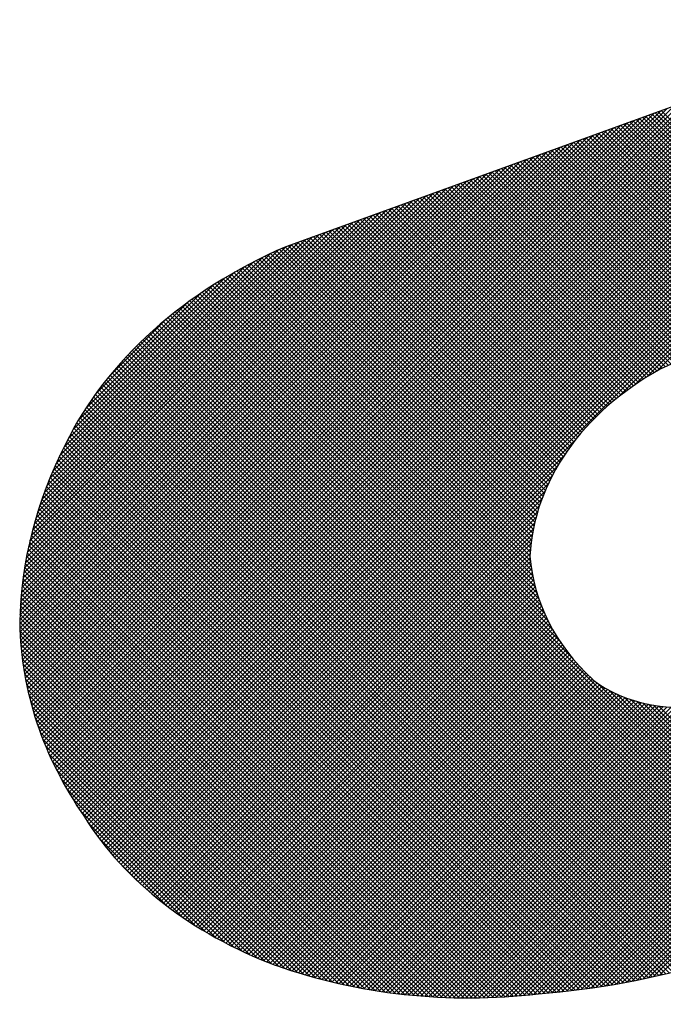
# Model space of a CAD drawing. Extents: x 9684 to 13884, y 970 to 7721.
# Drawn here: x 10344 to 10414, y 7163 to 7271 of the extents above; entities that cross this region are included whole.
import ezdxf

# ---------------------------------------------------------------- set-up
doc = ezdxf.new("R2010")
doc.units = 0
doc.header["$LTSCALE"] = 5
doc.layers.get('0').update_dxf_attribs({"linetype": 'CONTINUOUS'})
doc.layers.add('6', color=2, linetype='CONTINUOUS')

# ---------------------------------------------------------------- blocks, each defined once
blk = doc.blocks.new('*X28')
at = {"color": 0}
for p, q in [((668.14, 5402.26), (799.32, 5533.44)), ((668.33, 5401.98), (799.56, 5533.22)), ((668.52, 5401.7), (799.8, 5532.99)), ((668.71, 5401.43), (800.04, 5532.76)), ((668.91, 5401.16), (800.28, 5532.53)), ((669.11, 5400.9), (800.51, 5532.3)), ((669.31, 5400.63), (800.74, 5532.06)), ((669.52, 5400.37), (800.97, 5531.83)), ((669.72, 5400.11), (801.2, 5531.59)), ((669.93, 5399.85), (801.43, 5531.35)), ((670.14, 5399.59), (801.65, 5531.11)), ((670.35, 5399.34), (801.88, 5530.86)), ((670.57, 5399.09), (802.1, 5530.62)), ((670.79, 5398.84), (802.32, 5530.37)), ((671.01, 5398.59), (802.53, 5530.12)), ((671.23, 5398.35), (802.75, 5529.87)), ((671.45, 5398.1), (802.96, 5529.61)), ((671.68, 5397.86), (803.17, 5529.36)), ((671.91, 5397.62), (803.38, 5529.1)), ((672.14, 5397.39), (803.59, 5528.84)), ((672.37, 5397.15), (803.79, 5528.58)), ((672.6, 5396.92), (803.99, 5528.31)), ((672.84, 5396.69), (804.19, 5528.05)), ((725.7, 5449.08), (804.39, 5527.78)), ((727.53, 5450.44), (804.59, 5527.51)), ((728.88, 5451.34), (804.78, 5527.23)), ((730.04, 5452.02), (804.97, 5526.96)), ((667.58, 5403.1), (753.1, 5488.62)), ((667.76, 5402.82), (753.83, 5488.88)), ((667.95, 5402.53), (754.56, 5489.15)), ((666.83, 5404.22), (750.17, 5487.56)), ((667.02, 5403.94), (750.9, 5487.82)), ((667.21, 5403.66), (751.64, 5488.09)), ((667.4, 5403.38), (752.37, 5488.35)), ((666.11, 5405.36), (747.25, 5486.5)), ((666.29, 5405.07), (747.98, 5486.76)), ((666.47, 5404.79), (748.71, 5487.03)), ((666.65, 5404.5), (749.44, 5487.29)), ((665.42, 5406.54), (744.32, 5485.44)), ((665.59, 5406.24), (745.05, 5485.71)), ((665.76, 5405.94), (745.78, 5485.97)), ((665.93, 5405.65), (746.52, 5486.24)), ((709.61, 5383.52), (811.56, 5485.48)), ((664.76, 5407.74), (741.4, 5484.38)), ((664.92, 5407.44), (742.13, 5484.65)), ((665.08, 5407.13), (742.86, 5484.91)), ((665.25, 5406.83), (743.59, 5485.18)), ((710.07, 5383.52), (811.56, 5485.01)), ((710.55, 5383.53), (811.56, 5484.54)), ((664.13, 5408.98), (738.47, 5483.32)), ((664.28, 5408.67), (739.2, 5483.59)), ((664.44, 5408.36), (739.93, 5483.85)), ((664.6, 5408.05), (740.66, 5484.12)), ((711.02, 5383.54), (811.56, 5484.08)), ((711.5, 5383.55), (811.56, 5483.61)), ((711.99, 5383.57), (811.56, 5483.14)), ((663.54, 5410.26), (735.54, 5482.26)), ((663.68, 5409.94), (736.28, 5482.53)), ((663.83, 5409.62), (737.01, 5482.79)), ((663.98, 5409.3), (737.74, 5483.06)), ((712.47, 5383.59), (811.56, 5482.68)), ((712.96, 5383.61), (811.56, 5482.21)), ((662.99, 5411.58), (732.62, 5481.21)), ((663.12, 5411.24), (733.35, 5481.47)), ((663.26, 5410.91), (734.08, 5481.73)), ((663.4, 5410.59), (734.81, 5482)), ((713.46, 5383.64), (811.56, 5481.74)), ((713.96, 5383.67), (811.56, 5481.28)), ((662.36, 5413.28), (728.96, 5479.88)), ((662.48, 5412.94), (729.69, 5480.15)), ((662.6, 5412.59), (730.42, 5480.41)), ((662.73, 5412.25), (731.16, 5480.68)), ((662.86, 5411.91), (731.89, 5480.94)), ((714.46, 5383.71), (811.56, 5480.81)), ((714.97, 5383.75), (811.56, 5480.34)), ((715.48, 5383.8), (811.56, 5479.88)), ((748.62, 5460.48), (729.15, 5479.95)), ((748.94, 5460.63), (729.49, 5480.07)), ((749.26, 5460.78), (729.84, 5480.2)), ((749.58, 5460.92), (730.18, 5480.32)), ((749.9, 5461.07), (730.52, 5480.45)), ((661.91, 5414.69), (726.04, 5478.82)), ((662.02, 5414.34), (726.77, 5479.09)), ((662.13, 5413.98), (727.5, 5479.35)), ((662.24, 5413.63), (728.23, 5479.62)), ((716, 5383.85), (811.56, 5479.41)), ((716.52, 5383.9), (811.56, 5478.94)), ((745.73, 5459.17), (726.07, 5478.83)), ((746.05, 5459.32), (726.41, 5478.96)), ((746.37, 5459.46), (726.75, 5479.08)), ((746.69, 5459.61), (727.1, 5479.21)), ((747.01, 5459.76), (727.44, 5479.33)), ((747.33, 5459.9), (727.78, 5479.45)), ((747.66, 5460.05), (728.12, 5479.58)), ((747.98, 5460.19), (728.47, 5479.7)), ((748.3, 5460.34), (728.81, 5479.83)), ((661.5, 5416.16), (723.11, 5477.76)), ((661.6, 5415.79), (723.84, 5478.03)), ((661.7, 5415.42), (724.57, 5478.29)), ((661.8, 5415.06), (725.3, 5478.56)), ((717.04, 5383.96), (811.56, 5478.48)), ((717.55, 5384), (811.56, 5478.01)), ((743.16, 5458.01), (723.33, 5477.84)), ((743.48, 5458.15), (723.67, 5477.97)), ((743.8, 5458.3), (724.01, 5478.09)), ((744.12, 5458.45), (724.35, 5478.21)), ((744.44, 5458.59), (724.7, 5478.34)), ((744.77, 5458.74), (725.04, 5478.46)), ((745.09, 5458.88), (725.38, 5478.59)), ((745.41, 5459.03), (725.73, 5478.71)), ((661.15, 5417.67), (720.18, 5476.7)), ((661.23, 5417.29), (720.92, 5476.97)), ((661.32, 5416.91), (721.65, 5477.23)), ((661.41, 5416.53), (722.38, 5477.5)), ((718.06, 5384.04), (811.56, 5477.54)), ((718.57, 5384.09), (811.56, 5477.08)), ((740.27, 5456.7), (720.24, 5476.73)), ((740.59, 5456.84), (720.59, 5476.85)), ((740.91, 5456.99), (720.93, 5476.97)), ((741.23, 5457.14), (721.27, 5477.1)), ((741.55, 5457.28), (721.61, 5477.22)), ((741.88, 5457.43), (721.96, 5477.35)), ((742.2, 5457.57), (722.3, 5477.47)), ((742.52, 5457.72), (722.64, 5477.59)), ((742.84, 5457.86), (722.98, 5477.72)), ((660.85, 5419.24), (717.26, 5475.65)), ((660.92, 5418.84), (717.99, 5475.91)), ((660.99, 5418.45), (718.72, 5476.18)), ((661.07, 5418.06), (719.45, 5476.44)), ((737.38, 5455.39), (717.16, 5475.61)), ((737.7, 5455.53), (717.5, 5475.73)), ((738.02, 5455.68), (717.84, 5475.86)), ((738.34, 5455.83), (718.19, 5475.98)), ((738.66, 5455.97), (718.53, 5476.11)), ((738.99, 5456.12), (718.87, 5476.23)), ((719.09, 5384.14), (811.56, 5476.61)), ((739.31, 5456.26), (719.21, 5476.35)), ((739.63, 5456.41), (719.56, 5476.48)), ((719.61, 5384.19), (811.56, 5476.14)), ((739.95, 5456.55), (719.9, 5476.6)), ((720.13, 5384.25), (811.56, 5475.68)), ((660.62, 5420.88), (714.33, 5474.59)), ((660.67, 5420.46), (715.06, 5474.85)), ((660.73, 5420.05), (715.8, 5475.12)), ((660.79, 5419.64), (716.53, 5475.38)), ((734.81, 5454.22), (714.42, 5474.62)), ((735.13, 5454.37), (714.76, 5474.74)), ((735.45, 5454.52), (715.1, 5474.87)), ((735.77, 5454.66), (715.45, 5474.99)), ((736.1, 5454.81), (715.79, 5475.11)), ((736.42, 5454.95), (716.13, 5475.24)), ((736.74, 5455.1), (716.47, 5475.36)), ((737.06, 5455.24), (716.82, 5475.49)), ((720.66, 5384.31), (811.56, 5475.21)), ((721.19, 5384.37), (811.56, 5474.74)), ((660.46, 5422.58), (711.41, 5473.53)), ((660.5, 5422.15), (712.14, 5473.79)), ((660.53, 5421.72), (712.87, 5474.06)), ((660.58, 5421.3), (713.6, 5474.32)), ((731.92, 5452.91), (711.33, 5473.5)), ((732.24, 5453.06), (711.68, 5473.63)), ((732.56, 5453.21), (712.02, 5473.75)), ((732.88, 5453.35), (712.36, 5473.87)), ((733.21, 5453.5), (712.7, 5474)), ((733.53, 5453.64), (713.05, 5474.12)), ((733.85, 5453.79), (713.39, 5474.25)), ((734.17, 5453.93), (713.73, 5474.37)), ((734.49, 5454.08), (714.07, 5474.49)), ((721.73, 5384.44), (811.56, 5474.28)), ((722.26, 5384.51), (811.56, 5473.81)), ((660.38, 5424.37), (708.48, 5472.47)), ((660.39, 5423.92), (709.21, 5472.73)), ((660.41, 5423.47), (709.94, 5473)), ((660.43, 5423.02), (710.68, 5473.26)), ((729.14, 5451.49), (708.25, 5472.39)), ((729.43, 5451.67), (708.59, 5472.51)), ((729.73, 5451.84), (708.93, 5472.63)), ((730.02, 5452.01), (709.28, 5472.76)), ((730.32, 5452.18), (709.62, 5472.88)), ((730.64, 5452.33), (709.96, 5473.01)), ((730.96, 5452.48), (710.31, 5473.13)), ((731.28, 5452.62), (710.65, 5473.25)), ((731.6, 5452.77), (710.99, 5473.38)), ((722.81, 5384.59), (811.56, 5473.34)), ((723.35, 5384.67), (811.56, 5472.88)), ((723.9, 5384.75), (811.56, 5472.41)), ((660.39, 5424.84), (707.75, 5472.2)), ((660.4, 5425.32), (707.02, 5471.94)), ((660.42, 5425.81), (706.29, 5471.68)), ((660.45, 5426.31), (705.56, 5471.41)), ((726.63, 5449.8), (705.17, 5471.27)), ((726.9, 5450), (705.51, 5471.39)), ((727.17, 5450.2), (705.85, 5471.52)), ((727.45, 5450.39), (706.19, 5471.64)), ((727.72, 5450.58), (706.54, 5471.77)), ((728, 5450.77), (706.88, 5471.89)), ((728.28, 5450.95), (707.22, 5472.01)), ((728.57, 5451.14), (707.56, 5472.14)), ((728.85, 5451.32), (707.91, 5472.26)), ((724.46, 5384.84), (811.56, 5471.94)), ((725.01, 5384.93), (811.56, 5471.48)), ((660.48, 5426.8), (704.82, 5471.15)), ((660.52, 5427.31), (704.09, 5470.88)), ((660.57, 5427.82), (703.36, 5470.62)), ((660.62, 5428.34), (702.63, 5470.35)), ((724.57, 5448.13), (702.42, 5470.28)), ((724.82, 5448.35), (702.77, 5470.4)), ((725.07, 5448.57), (703.11, 5470.52)), ((725.32, 5448.78), (703.45, 5470.65)), ((725.58, 5448.99), (703.79, 5470.77)), ((725.84, 5449.2), (704.14, 5470.9)), ((726.1, 5449.4), (704.48, 5471.02)), ((726.36, 5449.6), (704.82, 5471.15)), ((725.58, 5385.03), (811.56, 5471.01)), ((726.15, 5385.13), (811.56, 5470.54)), ((660.68, 5428.87), (701.9, 5470.09)), ((660.75, 5429.4), (701.17, 5469.82)), ((660.83, 5429.95), (700.44, 5469.56)), ((660.91, 5430.5), (699.7, 5469.29)), ((722.45, 5446.05), (699.34, 5469.16)), ((722.67, 5446.3), (699.68, 5469.28)), ((722.9, 5446.53), (700.03, 5469.41)), ((723.13, 5446.77), (700.37, 5469.53)), ((723.36, 5447), (700.71, 5469.66)), ((723.6, 5447.23), (701.05, 5469.78)), ((723.84, 5447.46), (701.4, 5469.9)), ((724.08, 5447.69), (701.74, 5470.03)), ((724.32, 5447.91), (702.08, 5470.15)), ((726.72, 5385.23), (811.56, 5470.08)), ((727.3, 5385.35), (811.56, 5469.61)), ((727.88, 5385.46), (811.56, 5469.14)), ((661, 5431.06), (698.97, 5469.03)), ((661.11, 5431.63), (698.24, 5468.76)), ((661.22, 5432.21), (697.51, 5468.5)), ((661.34, 5432.79), (696.78, 5468.23)), ((720.55, 5443.75), (696.26, 5468.04)), ((720.75, 5444.02), (696.6, 5468.17)), ((720.95, 5444.28), (696.94, 5468.29)), ((721.16, 5444.54), (697.28, 5468.42)), ((721.36, 5444.8), (697.63, 5468.54)), ((721.58, 5445.06), (697.97, 5468.66)), ((721.79, 5445.31), (698.31, 5468.79)), ((722.01, 5445.56), (698.65, 5468.91)), ((722.23, 5445.81), (699, 5469.04)), ((728.47, 5385.58), (811.56, 5468.68)), ((729.06, 5385.71), (811.56, 5468.21)), ((661.47, 5433.4), (696.05, 5467.97)), ((661.62, 5434.01), (695.32, 5467.7)), ((661.78, 5434.63), (694.58, 5467.44)), ((661.95, 5435.27), (693.85, 5467.17)), ((719.08, 5441.49), (693.51, 5467.05)), ((719.25, 5441.78), (693.86, 5467.18)), ((719.43, 5442.07), (694.2, 5467.3)), ((719.61, 5442.36), (694.54, 5467.42)), ((719.79, 5442.65), (694.89, 5467.55)), ((719.97, 5442.93), (695.23, 5467.67)), ((720.16, 5443.2), (695.57, 5467.8)), ((720.36, 5443.48), (695.91, 5467.92)), ((729.66, 5385.84), (811.56, 5467.74)), ((730.26, 5385.98), (811.56, 5467.28)), ((662.14, 5435.92), (693.12, 5466.91)), ((662.34, 5436.59), (692.39, 5466.65)), ((662.56, 5437.28), (691.66, 5466.38)), ((662.79, 5437.98), (690.93, 5466.12)), ((717.7, 5438.67), (690.43, 5465.94)), ((717.83, 5439), (690.77, 5466.06)), ((717.98, 5439.32), (691.12, 5466.18)), ((718.12, 5439.65), (691.46, 5466.31)), ((718.27, 5439.96), (691.8, 5466.43)), ((718.43, 5440.28), (692.14, 5466.56)), ((718.58, 5440.58), (692.49, 5466.68)), ((718.74, 5440.89), (692.83, 5466.8)), ((718.91, 5441.19), (693.17, 5466.93)), ((663.05, 5438.71), (690.2, 5465.85)), ((663.33, 5439.46), (689.46, 5465.59)), ((663.64, 5440.23), (688.63, 5465.22)), ((663.97, 5441.03), (687.77, 5464.82)), ((716.77, 5435.86), (687.8, 5464.84)), ((716.87, 5436.23), (688.12, 5464.98)), ((716.97, 5436.6), (688.44, 5465.13)), ((717.08, 5436.95), (688.76, 5465.28)), ((717.19, 5437.31), (689.08, 5465.42)), ((717.31, 5437.65), (689.41, 5465.56)), ((717.44, 5438), (689.75, 5465.69)), ((717.56, 5438.34), (690.09, 5465.81)), ((664.34, 5441.86), (686.87, 5464.39)), ((664.74, 5442.73), (685.93, 5463.92)), ((716.26, 5433.11), (685.61, 5463.75)), ((716.31, 5433.52), (685.92, 5463.91)), ((716.37, 5433.93), (686.23, 5464.07)), ((716.44, 5434.33), (686.54, 5464.23)), ((716.51, 5434.72), (686.85, 5464.38)), ((716.59, 5435.11), (687.16, 5464.54)), ((716.68, 5435.49), (687.48, 5464.69)), ((665.19, 5443.65), (684.95, 5463.4)), ((665.67, 5444.59), (683.91, 5462.83)), ((716.32, 5430.24), (683.8, 5462.77)), ((716.24, 5430.79), (684.1, 5462.94)), ((716.18, 5431.32), (684.4, 5463.1)), ((716.15, 5431.82), (684.7, 5463.27)), ((716.17, 5432.26), (685, 5463.43)), ((716.21, 5432.69), (685.31, 5463.59)), ((666.2, 5445.59), (682.79, 5462.18)), ((717.38, 5426.39), (682.04, 5461.72)), ((717.11, 5427.13), (682.33, 5461.9)), ((716.88, 5427.82), (682.62, 5462.08)), ((716.7, 5428.47), (682.91, 5462.25)), ((716.55, 5429.09), (683.21, 5462.43)), ((716.42, 5429.68), (683.5, 5462.6)), ((666.83, 5446.68), (681.58, 5461.43)), ((667.6, 5447.92), (680.22, 5460.54)), ((747.53, 5393.44), (680.34, 5460.62)), ((720.8, 5420.64), (680.62, 5460.81)), ((719.44, 5422.46), (680.9, 5461)), ((718.67, 5423.69), (681.19, 5461.18)), ((718.13, 5424.7), (681.47, 5461.36)), ((717.71, 5425.59), (681.76, 5461.54)), ((745.72, 5392.45), (678.7, 5459.47)), ((746.02, 5392.61), (678.97, 5459.67)), ((746.32, 5392.78), (679.24, 5459.86)), ((746.63, 5392.94), (679.51, 5460.05)), ((746.93, 5393.1), (679.79, 5460.25)), ((747.23, 5393.27), (680.06, 5460.44)), ((668.6, 5449.39), (678.64, 5459.42)), ((744.2, 5391.64), (677.37, 5458.46)), ((744.5, 5391.8), (677.63, 5458.67)), ((744.81, 5391.96), (677.9, 5458.87)), ((745.11, 5392.12), (678.16, 5459.07)), ((745.41, 5392.28), (678.43, 5459.27)), ((670.1, 5451.35), (676.55, 5457.81)), ((742.66, 5390.84), (676.08, 5457.42)), ((742.97, 5391), (676.34, 5457.63)), ((743.28, 5391.16), (676.59, 5457.84)), ((743.58, 5391.32), (676.85, 5458.05)), ((743.89, 5391.48), (677.11, 5458.26)), ((741.11, 5390.05), (674.83, 5456.33)), ((741.42, 5390.21), (675.08, 5456.55)), ((741.73, 5390.37), (675.33, 5456.77)), ((742.04, 5390.52), (675.58, 5456.99)), ((742.35, 5390.68), (675.83, 5457.2)), ((739.55, 5389.28), (673.63, 5455.2)), ((739.87, 5389.43), (673.87, 5455.43)), ((740.18, 5389.59), (674.11, 5455.66)), ((740.49, 5389.74), (674.35, 5455.89)), ((740.8, 5389.9), (674.59, 5456.11)), ((738.3, 5388.67), (672.69, 5454.27)), ((738.61, 5388.82), (672.93, 5454.51)), ((738.93, 5388.97), (673.16, 5454.74)), ((739.24, 5389.13), (673.39, 5454.97)), ((736.72, 5387.92), (671.56, 5453.07)), ((737.03, 5388.07), (671.79, 5453.31)), ((737.35, 5388.22), (672.01, 5453.55)), ((737.67, 5388.37), (672.24, 5453.79)), ((737.98, 5388.52), (672.46, 5454.03)), ((735.42, 5387.35), (670.69, 5452.07)), ((735.76, 5387.47), (670.91, 5452.32)), ((736.08, 5387.62), (671.13, 5452.57)), ((736.4, 5387.77), (671.34, 5452.82)), ((733.97, 5386.93), (669.85, 5451.05)), ((734.33, 5387.03), (670.06, 5451.31)), ((734.69, 5387.14), (670.27, 5451.56)), ((735.06, 5387.24), (670.48, 5451.82)), ((732.5, 5386.53), (669.04, 5449.99)), ((732.87, 5386.63), (669.24, 5450.26)), ((733.24, 5386.73), (669.44, 5450.52)), ((733.6, 5386.83), (669.65, 5450.79)), ((731.01, 5386.16), (668.26, 5448.91)), ((731.38, 5386.25), (668.45, 5449.18)), ((731.76, 5386.34), (668.65, 5449.45)), ((732.13, 5386.44), (668.84, 5449.72)), ((729.49, 5385.8), (667.51, 5447.79)), ((729.87, 5385.89), (667.7, 5448.07)), ((730.25, 5385.98), (667.88, 5448.35)), ((730.63, 5386.07), (668.07, 5448.63)), ((727.95, 5385.48), (666.8, 5446.63)), ((728.34, 5385.56), (666.97, 5446.92)), ((728.73, 5385.64), (667.15, 5447.21)), ((729.11, 5385.72), (667.33, 5447.5)), ((726.78, 5385.25), (666.29, 5445.75)), ((727.18, 5385.32), (666.45, 5446.04)), ((727.57, 5385.4), (666.63, 5446.34)), ((725.2, 5384.96), (665.64, 5444.53)), ((725.6, 5385.03), (665.79, 5444.84)), ((726, 5385.1), (665.96, 5445.14)), ((726.39, 5385.17), (666.12, 5445.44)), ((673.08, 5396.46), (721.16, 5444.54)), ((724, 5384.77), (665.17, 5443.6)), ((724.4, 5384.83), (665.32, 5443.91)), ((724.8, 5384.9), (665.48, 5444.22)), ((722.37, 5384.53), (664.56, 5442.34)), ((722.78, 5384.58), (664.71, 5442.66)), ((723.19, 5384.64), (664.86, 5442.97)), ((723.59, 5384.7), (665.01, 5443.29)), ((673.32, 5396.24), (719.91, 5442.83)), ((721.13, 5384.37), (664.12, 5441.37)), ((721.55, 5384.42), (664.27, 5441.7)), ((721.96, 5384.47), (664.41, 5442.02)), ((673.56, 5396.01), (719.14, 5441.59)), ((719.88, 5384.22), (663.71, 5440.39)), ((720.3, 5384.27), (663.84, 5440.72)), ((720.71, 5384.32), (663.98, 5441.05)), ((673.8, 5395.79), (718.57, 5440.55)), ((718.18, 5384.05), (663.18, 5439.05)), ((718.6, 5384.09), (663.31, 5439.39)), ((719.03, 5384.13), (663.44, 5439.73)), ((719.45, 5384.18), (663.57, 5440.06)), ((674.05, 5395.57), (718.12, 5439.64)), ((716.89, 5383.94), (662.81, 5438.02)), ((717.32, 5383.98), (662.93, 5438.37)), ((717.75, 5384.02), (663.05, 5438.71)), ((674.3, 5395.35), (717.75, 5438.81)), ((674.55, 5395.13), (717.45, 5438.04)), ((715.62, 5383.81), (662.46, 5436.97)), ((716.05, 5383.85), (662.57, 5437.33)), ((716.47, 5383.9), (662.69, 5437.67)), ((674.8, 5394.92), (717.2, 5437.32)), ((714.33, 5383.7), (662.13, 5435.9)), ((714.76, 5383.73), (662.24, 5436.26)), ((715.19, 5383.77), (662.35, 5436.62)), ((675.05, 5394.7), (716.98, 5436.63)), ((675.31, 5394.49), (716.8, 5435.99)), ((713.01, 5383.62), (661.82, 5434.81)), ((713.45, 5383.64), (661.92, 5435.17)), ((713.89, 5383.67), (662.02, 5435.54)), ((675.57, 5394.28), (716.65, 5435.37)), ((675.83, 5394.08), (716.52, 5434.77)), ((711.67, 5383.56), (661.54, 5433.69)), ((712.12, 5383.58), (661.63, 5434.06)), ((712.57, 5383.59), (661.73, 5434.44)), ((676.09, 5393.87), (716.41, 5434.2)), ((676.35, 5393.67), (716.33, 5433.64)), ((710.3, 5383.53), (661.29, 5432.54)), ((710.76, 5383.53), (661.37, 5432.93)), ((711.22, 5383.54), (661.45, 5433.31)), ((676.62, 5393.47), (716.26, 5433.11)), ((676.88, 5393.27), (716.2, 5432.59)), ((709.37, 5383.52), (661.13, 5431.77)), ((709.84, 5383.52), (661.21, 5432.16)), ((677.15, 5393.07), (716.16, 5432.08)), ((677.42, 5392.87), (716.16, 5431.61)), ((707.96, 5383.54), (660.92, 5430.58)), ((708.43, 5383.53), (660.99, 5430.98)), ((708.91, 5383.52), (661.06, 5431.37)), ((677.69, 5392.68), (716.2, 5431.18)), ((677.97, 5392.49), (716.25, 5430.77)), ((706.51, 5383.59), (660.74, 5429.35)), ((706.99, 5383.57), (660.8, 5429.76)), ((707.48, 5383.55), (660.86, 5430.17)), ((678.25, 5392.3), (716.3, 5430.36)), ((678.52, 5392.11), (716.37, 5429.96)), ((678.8, 5391.92), (716.44, 5429.56)), ((705.52, 5383.64), (660.64, 5428.52)), ((706.02, 5383.61), (660.69, 5428.94)), ((679.09, 5391.74), (716.53, 5429.18)), ((679.37, 5391.56), (716.61, 5428.8)), ((679.66, 5391.37), (716.71, 5428.43)), ((704.01, 5383.75), (660.52, 5427.25)), ((704.52, 5383.71), (660.55, 5427.68)), ((705.02, 5383.67), (660.6, 5428.1)), ((679.94, 5391.2), (716.81, 5428.06)), ((680.23, 5391.02), (716.92, 5427.7)), ((680.52, 5390.84), (717.03, 5427.35)), ((702.99, 5383.84), (660.45, 5426.38)), ((703.5, 5383.8), (660.48, 5426.81)), ((680.82, 5390.67), (717.15, 5427)), ((681.11, 5390.5), (717.27, 5426.66)), ((681.41, 5390.33), (717.4, 5426.32)), ((701.41, 5384.02), (660.39, 5425.04)), ((701.94, 5383.96), (660.41, 5425.49)), ((702.46, 5383.9), (660.43, 5425.93)), ((681.71, 5390.16), (717.54, 5425.99)), ((682.01, 5389.99), (717.68, 5425.66)), ((682.31, 5389.83), (717.82, 5425.34)), ((682.61, 5389.67), (717.97, 5425.02)), ((700.87, 5384.09), (660.38, 5424.58)), ((700.33, 5384.16), (660.39, 5424.11)), ((682.92, 5389.51), (718.13, 5424.71)), ((683.23, 5389.35), (718.28, 5424.4)), ((683.54, 5389.19), (718.45, 5424.1)), ((699.79, 5384.24), (660.41, 5423.62)), ((699.23, 5384.33), (660.43, 5423.13)), ((683.85, 5389.03), (718.61, 5423.8)), ((684.16, 5388.88), (718.78, 5423.5)), ((684.48, 5388.73), (718.96, 5423.21)), ((684.8, 5388.58), (719.14, 5422.92)), ((698.67, 5384.42), (660.46, 5422.64)), ((698.11, 5384.52), (660.5, 5422.13)), ((685.11, 5388.43), (719.32, 5422.64)), ((685.44, 5388.29), (719.51, 5422.36)), ((685.76, 5388.14), (719.7, 5422.08)), ((686.08, 5388), (719.89, 5421.81)), ((697.54, 5384.62), (660.54, 5421.62)), ((696.96, 5384.73), (660.6, 5421.1)), ((686.41, 5387.86), (720.09, 5421.54)), ((686.74, 5387.72), (720.29, 5421.27)), ((687.07, 5387.59), (720.49, 5421.01)), ((687.4, 5387.45), (720.7, 5420.75)), ((696.38, 5384.85), (660.66, 5420.57)), ((695.79, 5384.98), (660.73, 5420.03)), ((687.74, 5387.32), (720.91, 5420.5)), ((688.07, 5387.19), (721.13, 5420.24)), ((688.41, 5387.06), (721.34, 5420)), ((688.76, 5386.94), (721.56, 5419.75)), ((695.19, 5385.11), (660.82, 5419.48)), ((694.58, 5385.25), (660.91, 5418.92)), ((689.11, 5386.82), (721.79, 5419.51)), ((689.45, 5386.71), (722.02, 5419.27)), ((689.81, 5386.59), (722.25, 5419.03)), ((690.16, 5386.48), (722.48, 5418.8)), ((690.51, 5386.37), (722.72, 5418.57)), ((709.14, 5383.52), (744.65, 5419.03)), ((693.96, 5385.4), (661.01, 5418.35)), ((693.34, 5385.56), (661.13, 5417.77)), ((690.87, 5386.26), (722.96, 5418.34)), ((691.23, 5386.15), (723.22, 5418.13)), ((691.59, 5386.04), (723.49, 5417.94)), ((691.95, 5385.94), (723.77, 5417.75)), ((692.32, 5385.83), (724.05, 5417.57)), ((708.22, 5383.53), (742.28, 5417.59)), ((708.68, 5383.53), (743.17, 5418.02)), ((747.83, 5393.6), (723.5, 5417.93)), ((692.7, 5385.73), (661.26, 5417.17)), ((692.06, 5385.91), (661.4, 5416.56)), ((692.68, 5385.73), (724.34, 5417.39)), ((693.05, 5385.63), (724.64, 5417.22)), ((693.42, 5385.54), (724.94, 5417.06)), ((693.79, 5385.44), (725.25, 5416.9)), ((694.17, 5385.35), (725.57, 5416.75)), ((694.54, 5385.26), (725.89, 5416.61)), ((694.92, 5385.17), (726.22, 5416.47)), ((706.41, 5383.59), (739.26, 5416.45)), ((706.86, 5383.57), (739.96, 5416.67)), ((707.31, 5383.56), (740.69, 5416.94)), ((707.76, 5383.54), (741.46, 5417.24)), ((748.13, 5393.77), (724.72, 5417.18)), ((748.43, 5393.94), (725.66, 5416.71)), ((691.4, 5386.1), (661.56, 5415.94)), ((695.3, 5385.08), (726.55, 5416.34)), ((695.68, 5385), (726.89, 5416.21)), ((696.07, 5384.92), (727.24, 5416.09)), ((696.45, 5384.84), (727.6, 5415.98)), ((696.84, 5384.76), (727.96, 5415.88)), ((697.23, 5384.68), (728.33, 5415.78)), ((697.62, 5384.61), (728.7, 5415.69)), ((698.02, 5384.54), (729.09, 5415.61)), ((698.42, 5384.47), (729.48, 5415.53)), ((698.81, 5384.4), (729.88, 5415.47)), ((699.22, 5384.33), (730.29, 5415.41)), ((699.62, 5384.27), (730.71, 5415.36)), ((702.93, 5383.85), (734.46, 5415.38)), ((703.36, 5383.81), (735, 5415.45)), ((703.79, 5383.77), (735.56, 5415.54)), ((704.22, 5383.73), (736.14, 5415.66)), ((704.65, 5383.7), (736.73, 5415.78)), ((705.09, 5383.67), (737.34, 5415.92)), ((705.52, 5383.64), (737.96, 5416.07)), ((705.97, 5383.62), (738.6, 5416.25)), ((748.73, 5394.1), (726.46, 5416.37)), ((749.03, 5394.27), (727.19, 5416.11)), ((749.32, 5394.44), (727.86, 5415.9)), ((749.62, 5394.61), (728.5, 5415.74)), ((749.92, 5394.78), (729.09, 5415.61)), ((750.22, 5394.95), (729.67, 5415.5)), ((750.51, 5395.12), (730.21, 5415.42)), ((690.73, 5386.3), (661.73, 5415.3)), ((690.05, 5386.51), (661.92, 5414.64)), ((700.03, 5384.21), (731.14, 5415.32)), ((700.43, 5384.15), (731.58, 5415.29)), ((700.84, 5384.09), (732.02, 5415.27)), ((701.26, 5384.04), (732.48, 5415.27)), ((701.67, 5383.99), (732.96, 5415.27)), ((702.09, 5383.94), (733.44, 5415.29)), ((702.51, 5383.89), (733.95, 5415.33)), ((689.36, 5386.74), (662.14, 5413.96)), ((688.65, 5386.98), (662.37, 5413.26)), ((687.91, 5387.25), (662.62, 5412.54)), ((687.14, 5387.56), (662.91, 5411.79)), ((686.34, 5387.89), (663.22, 5411.01)), ((685.51, 5388.25), (663.57, 5410.19)), ((684.65, 5388.65), (663.96, 5409.33)), ((683.74, 5389.09), (664.4, 5408.42)), ((682.79, 5389.57), (664.91, 5407.45)), ((681.77, 5390.12), (665.49, 5406.41)), ((680.68, 5390.75), (666.18, 5405.25)), ((679.47, 5391.49), (667.01, 5403.95)), ((678.09, 5392.4), (667.92, 5402.57)), ((676.39, 5393.63), (669.04, 5400.99)), ((673.48, 5396.08), (671.37, 5398.19))]:
    blk.add_line(p, q, dxfattribs=at)

msp = doc.modelspace()

# ---------------------------------------------------------------- linework, layer by layer
at = {"layer": '6', "linetype": 'CONTINUOUS'}
for p, q in [((10438.39, 7269.82), (10373.19, 7246.22)), ((10438.39, 7243.86), (10414.11, 7232.85))]:
    msp.add_line(p, q, dxfattribs=at)
for centre, major_axis, ratio, start_param, end_param in [((10399.44, 7209.87), (53.84, 0), 0.773301, 2.080201, 2.778607), ((10434.07, 7211.35), (34.22, 0), 0.773301, 2.193541, 3.10151), ((10415.06, 7204.41), (70.95, 0), 0.773301, 2.763781, 3.128545), ((10429.26, 7213.48), (-29.43, 0.6), 0.777164, 0.072556, 0.715121), ((10402.74, 7205.42), (-58.63, 0.69), 0.777752, 0.021495, 0.505934), ((10416.22, 7206.31), (-13.46, 0), 0.773301, 0.788435, 1.862946), ((10391.34, 7198.62), (-44.61, 0.85), 0.771515, 0.465703, 1.138289), ((10393.21, 7203.41), (-50.76, 0), 0.773301, 1.140854, 1.720847), ((10393.96, 7218.16), (69.59, 0), 0.773301, -1.472378, -1.196801)]:
    msp.add_ellipse(centre, major_axis=major_axis, ratio=ratio, start_param=start_param, end_param=end_param, dxfattribs=at)

# ---------------------------------------------------------------- block references
msp.add_blockref('*X28', (9683.73, 1780.64), dxfattribs=at)

doc.saveas('drawing.dxf')
